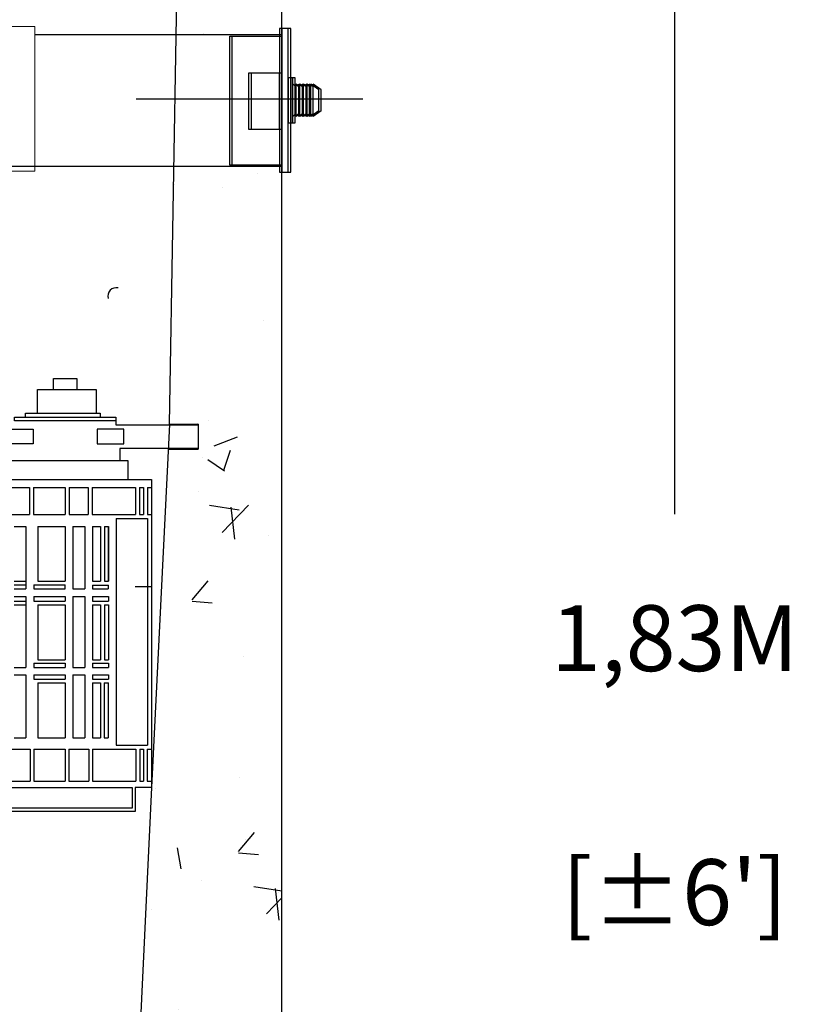
# Model space of a CAD drawing. Units: millimetres. Extents: x 21720638 to 22009701, y 1338898 to 1406060.
# Drawn here: x 21729918 to 21730510, y 1365853 to 1366600 of the extents above; entities that cross this region are included whole.
import ezdxf

# ---------------------------------------------------------------- set-up
doc = ezdxf.new("R2010")
doc.units = ezdxf.units.MM
doc.header["$LTSCALE"] = 0.5
doc.header["$PDMODE"] = 3
doc.linetypes.add('CENTER2', pattern=[28.575, 19.05, -3.175, 3.175, -3.175])
doc.styles.add('ROMANS', font='ROMANS')
doc.styles.add('STYLUSBT', font='stylu.ttf')
doc.dimstyles.new('Copie de mm-100', dxfattribs={"dimscale": 100, "dimtxt": 0.5, "dimasz": 0.5, "dimexe": 0.2, "dimexo": 0.5, "dimtad": 0, "dimtih": 1, "dimtoh": 1, "dimlfac": 0.001, "dimzin": 1, "dimtxsty": 'STYLUSBT', "dimcen": 2.5, "dimadec": 0, "dimazin": 0, "dimtfac": 1, "dimtofl": 0, "dimtmove": 0, "dimatfit": 3, "dimfxl": 1, "dimarcsym": 0})

# ---------------------------------------------------------------- blocks, each defined once
blk = doc.blocks.new('*D96')
at = {"color": 0, "linetype": 'Continuous', "lineweight": -2, "transparency": 16777216}
for p, q in [((21730117.48, 1366946.46), (21730435.81, 1366946.46)), ((21730415.81, 1366896.46), (21730415.81, 1366224.92)), ((21730415.81, 1365167.66), (21730415.81, 1365839.2)), ((21730117.48, 1365117.66), (21730435.81, 1365117.66))]:
    blk.add_line(p, q, dxfattribs=at)
at = {"color": 0, "linetype": 'Continuous', "transparency": 16777216}
for points in [[(21730407.48, 1366896.46), (21730424.14, 1366896.46), (21730415.81, 1366946.46)], [(21730407.48, 1365167.66), (21730424.14, 1365167.66), (21730415.81, 1365117.66)]]:
    blk.add_solid(points, dxfattribs=at)
at = {"layer": 'Defpoints', "color": 0, "linetype": 'Continuous', "transparency": 16777216}
for p in [(21730067.48, 1366946.46), (21730067.48, 1365117.66), (21730415.81, 1365117.66)]:
    blk.add_point(p, dxfattribs=at)
at = {"color": 0, "linetype": 'Continuous', "transparency": 16777216, "char_height": 50, "attachment_point": 5, "style": 'ROMANS'}
for s, insert in [('1,83M', (21730415.81, 1366124.32)), ("[±6']", (21730415.81, 1365931.46))]:
    blk.add_mtext(s, dxfattribs=dict(at, insert=insert))
blk = doc.blocks.new('filtre h-k-prof')
at = {"color": 0, "linetype": 'Continuous'}
for p, q in [((13217741.65, 1247862.87), (13217741.65, 1247857.02)), ((13217741.65, 1247857.02), (13217804.23, 1247857.02)), ((13217804.23, 1247857.02), (13217804.23, 1247839.14)), ((13217804.23, 1247839.14), (13217744.76, 1247839.14)), ((13217744.76, 1247839.14), (13217744.76, 1247829.89)), ((13217661.57, 1247829.89), (13217744.76, 1247829.89))]:
    blk.add_line(p, q, dxfattribs=at)
at = {"color": 253, "linetype": 'Continuous'}
for p, q in [((13217237.29, 1247829.89), (13217750.74, 1247829.89)), ((13217750.74, 1247829.89), (13217750.74, 1247815.52)), ((13217237.29, 1247815.52), (13217750.74, 1247815.52)), ((13217750.74, 1247815.52), (13217768.88, 1247815.52)), ((13217768.88, 1247815.52), (13217768.88, 1247581.61)), ((13217661.52, 1247809.5), (13217676.12, 1247809.5)), ((13217676.12, 1247809.5), (13217676.12, 1247788.96)), ((13217679.09, 1247809.5), (13217703.23, 1247809.5)), ((13217679.09, 1247809.5), (13217679.09, 1247788.96)), ((13217703.23, 1247809.5), (13217703.23, 1247788.96)), ((13217706.2, 1247809.5), (13217720.8, 1247809.5)), ((13217706.2, 1247809.5), (13217706.2, 1247788.96)), ((13217720.8, 1247809.5), (13217720.8, 1247788.96)), ((13217723.77, 1247809.5), (13217756.78, 1247809.5)), ((13217723.77, 1247809.5), (13217723.77, 1247788.96)), ((13217756.78, 1247809.5), (13217756.78, 1247788.96)), ((13217759.75, 1247809.5), (13217762.73, 1247809.5)), ((13217759.75, 1247809.5), (13217759.75, 1247788.96)), ((13217762.73, 1247809.5), (13217762.73, 1247788.96)), ((13217765.7, 1247809.5), (13217768.88, 1247809.5)), ((13217765.7, 1247809.5), (13217765.7, 1247788.96)), ((13217661.52, 1247788.96), (13217676.12, 1247788.96)), ((13217679.09, 1247788.96), (13217703.23, 1247788.96)), ((13217706.2, 1247788.96), (13217720.8, 1247788.96)), ((13217723.77, 1247788.96), (13217756.78, 1247788.96)), ((13217741.9, 1247786.03), (13217741.9, 1247613.93)), ((13217741.9, 1247786.03), (13217765.7, 1247786.03)), ((13217759.75, 1247788.96), (13217762.73, 1247788.96)), ((13217765.7, 1247788.96), (13217768.88, 1247788.96)), ((13217765.7, 1247786.03), (13217765.7, 1247613.93)), ((13217664.39, 1247779.85), (13217673.47, 1247779.85)), ((13217673.47, 1247779.85), (13217673.47, 1247732.47)), ((13217682.39, 1247779.85), (13217682.39, 1247738.39)), ((13217682.39, 1247779.85), (13217703.22, 1247779.85)), ((13217703.22, 1247779.85), (13217703.22, 1247738.39)), ((13217709.18, 1247779.85), (13217709.18, 1247732.47)), ((13217709.18, 1247779.85), (13217718.12, 1247779.85)), ((13217718.12, 1247779.85), (13217718.12, 1247732.47)), ((13217723.97, 1247779.85), (13217723.97, 1247738.39)), ((13217723.97, 1247779.85), (13217730.04, 1247779.85)), ((13217730.04, 1247779.85), (13217730.04, 1247738.39)), ((13217733.02, 1247779.85), (13217733.02, 1247738.39)), ((13217733.02, 1247779.85), (13217736.11, 1247779.85)), ((13217736.02, 1247779.85), (13217736.02, 1247738.39)), ((13217736.11, 1247779.85), (13217736.11, 1247738.39)), ((13217664.39, 1247738.39), (13217673.47, 1247738.39)), ((13217664.39, 1247735.52), (13217673.47, 1247735.52)), ((13217664.39, 1247732.47), (13217673.47, 1247732.47)), ((13217679.31, 1247735.52), (13217703.22, 1247735.52)), ((13217679.31, 1247735.52), (13217679.31, 1247732.47)), ((13217679.31, 1247732.47), (13217703.22, 1247732.47)), ((13217682.39, 1247738.39), (13217703.22, 1247738.39)), ((13217703.22, 1247732.47), (13217703.22, 1247735.52)), ((13217709.18, 1247732.47), (13217718.12, 1247732.47)), ((13217723.97, 1247738.39), (13217730.04, 1247738.39)), ((13217723.97, 1247735.34), (13217723.97, 1247732.47)), ((13217723.97, 1247735.34), (13217736.11, 1247735.34)), ((13217723.97, 1247732.47), (13217736.02, 1247732.47)), ((13217733.02, 1247738.39), (13217736.11, 1247738.39)), ((13217736.02, 1247735.34), (13217736.02, 1247732.47)), ((13217664.39, 1247726.76), (13217673.47, 1247726.76)), ((13217673.47, 1247726.76), (13217673.47, 1247672.88)), ((13217679.31, 1247726.76), (13217703.22, 1247726.76)), ((13217679.31, 1247726.76), (13217679.31, 1247723.25)), ((13217703.22, 1247726.76), (13217703.22, 1247723.25)), ((13217709.18, 1247726.76), (13217718.12, 1247726.76)), ((13217709.18, 1247726.76), (13217709.18, 1247672.88)), ((13217718.12, 1247726.76), (13217718.12, 1247672.88)), ((13217723.97, 1247726.76), (13217736.11, 1247726.76)), ((13217723.97, 1247726.76), (13217723.97, 1247723.25)), ((13217736.11, 1247726.76), (13217736.11, 1247723.25)), ((13217664.39, 1247723.25), (13217673.47, 1247723.25)), ((13217664.39, 1247720.38), (13217673.47, 1247720.38)), ((13217679.31, 1247723.25), (13217703.22, 1247723.25)), ((13217682.39, 1247720.38), (13217703.22, 1247720.38)), ((13217682.39, 1247720.38), (13217682.39, 1247678.62)), ((13217703.22, 1247720.38), (13217703.22, 1247678.62)), ((13217723.97, 1247723.25), (13217736.11, 1247723.25)), ((13217723.97, 1247720.38), (13217730.04, 1247720.38)), ((13217723.97, 1247720.38), (13217723.97, 1247678.62)), ((13217730.04, 1247720.38), (13217730.04, 1247678.62)), ((13217733.02, 1247720.38), (13217736.11, 1247720.38)), ((13217733.02, 1247720.38), (13217733.02, 1247678.62)), ((13217736.11, 1247720.38), (13217736.11, 1247678.62)), ((13217664.39, 1247672.88), (13217673.47, 1247672.88)), ((13217679.39, 1247676.01), (13217703.22, 1247676.01)), ((13217679.39, 1247676.01), (13217679.39, 1247672.88)), ((13217679.39, 1247672.88), (13217703.22, 1247672.88)), ((13217682.39, 1247678.62), (13217703.22, 1247678.62)), ((13217703.22, 1247676.01), (13217703.22, 1247672.88)), ((13217709.18, 1247672.88), (13217718.12, 1247672.88)), ((13217723.97, 1247678.62), (13217730.04, 1247678.62)), ((13217723.97, 1247676.01), (13217736.11, 1247676.01)), ((13217723.97, 1247676.01), (13217723.97, 1247672.88)), ((13217723.97, 1247672.88), (13217736.11, 1247672.88)), ((13217733.02, 1247678.62), (13217736.11, 1247678.62)), ((13217736.11, 1247676.01), (13217736.11, 1247672.88)), ((13217664.39, 1247667.3), (13217673.47, 1247667.3)), ((13217673.47, 1247667.3), (13217673.47, 1247619.43)), ((13217679.39, 1247667.3), (13217703.22, 1247667.3)), ((13217679.39, 1247667.3), (13217679.39, 1247664)), ((13217703.22, 1247667.3), (13217703.22, 1247664)), ((13217709.18, 1247667.3), (13217709.18, 1247619.43)), ((13217709.18, 1247667.3), (13217718.12, 1247667.3)), ((13217718.12, 1247667.3), (13217718.12, 1247619.43)), ((13217723.97, 1247667.3), (13217723.97, 1247664)), ((13217723.97, 1247667.3), (13217736.11, 1247667.3)), ((13217736.11, 1247667.3), (13217736.11, 1247664)), ((13217679.39, 1247664), (13217703.22, 1247664)), ((13217682.39, 1247661.17), (13217703.22, 1247661.17)), ((13217682.39, 1247661.17), (13217682.39, 1247619.43)), ((13217703.22, 1247661.17), (13217703.22, 1247619.43)), ((13217723.97, 1247664), (13217736.11, 1247664)), ((13217723.97, 1247661.17), (13217730.1, 1247661.17)), ((13217723.97, 1247661.17), (13217723.97, 1247619.43)), ((13217730.1, 1247661.17), (13217730.1, 1247619.43)), ((13217732.97, 1247661.17), (13217736.11, 1247661.17)), ((13217732.97, 1247661.17), (13217732.97, 1247619.43)), ((13217736.01, 1247661.17), (13217736.01, 1247619.43)), ((13217664.39, 1247619.43), (13217673.47, 1247619.43)), ((13217682.39, 1247619.43), (13217703.22, 1247619.43)), ((13217709.18, 1247619.43), (13217718.12, 1247619.43)), ((13217723.97, 1247619.43), (13217730.1, 1247619.43)), ((13217732.97, 1247619.43), (13217736.01, 1247619.43)), ((13217741.9, 1247613.93), (13217765.7, 1247613.93)), ((13217661.48, 1247610.78), (13217676.55, 1247610.78)), ((13217676.55, 1247610.78), (13217676.55, 1247586.61)), ((13217679.41, 1247610.78), (13217703.19, 1247610.78)), ((13217679.41, 1247610.78), (13217679.41, 1247586.61)), ((13217703.19, 1247610.78), (13217703.19, 1247586.61)), ((13217706.05, 1247610.78), (13217721.23, 1247610.78)), ((13217706.05, 1247610.78), (13217706.05, 1247586.61)), ((13217721.23, 1247610.78), (13217721.23, 1247586.61)), ((13217724.09, 1247610.78), (13217756.98, 1247610.78)), ((13217724.09, 1247610.78), (13217724.09, 1247586.61)), ((13217756.98, 1247610.78), (13217756.98, 1247586.61)), ((13217759.84, 1247610.78), (13217762.72, 1247610.78)), ((13217759.84, 1247610.78), (13217759.84, 1247586.61)), ((13217762.72, 1247610.78), (13217762.72, 1247586.61)), ((13217765.59, 1247610.78), (13217768.88, 1247610.78)), ((13217765.59, 1247610.78), (13217765.59, 1247586.61)), ((13217661.48, 1247586.61), (13217676.55, 1247586.61)), ((13217679.41, 1247586.61), (13217703.19, 1247586.61)), ((13217706.05, 1247586.61), (13217721.23, 1247586.61)), ((13217724.09, 1247586.61), (13217756.98, 1247586.61)), ((13217759.84, 1247586.61), (13217762.72, 1247586.61)), ((13217765.59, 1247586.61), (13217768.88, 1247586.61)), ((13217232.25, 1247581.61), (13217754.04, 1247581.61)), ((13217754.04, 1247581.61), (13217754.04, 1247566.12)), ((13217768.88, 1247581.61), (13217756.42, 1247581.61)), ((13217756.42, 1247581.61), (13217756.42, 1247563.52)), ((13217756.42, 1247563.52), (13217229.87, 1247563.52)), ((13217754.04, 1247566.12), (13217232.25, 1247566.12))]:
    blk.add_line(p, q, dxfattribs=at)
at = {"color": 0, "linetype": 'Continuous'}
for points in [[(13217694.29, 1247883.86), (13217694.29, 1247892.34), (13217712.04, 1247892.34), (13217712.04, 1247883.86)], [(13217682.16, 1247865.94), (13217682.16, 1247883.86), (13217726.79, 1247883.86), (13217726.79, 1247865.94)], [(13217673.13, 1247862.87), (13217673.13, 1247865.94), (13217729.84, 1247865.94), (13217729.84, 1247862.87)]]:
    blk.add_lwpolyline(points, dxfattribs=at)
for points in [[(13217664.68, 1247862.87), (13217741.65, 1247862.87), (13217741.65, 1247860.09), (13217664.68, 1247860.09)], [(13217658.65, 1247853.82), (13217678.86, 1247853.82), (13217678.86, 1247842.64), (13217658.65, 1247842.64)], [(13217747.68, 1247853.82), (13217727.47, 1247853.82), (13217727.47, 1247842.64), (13217747.68, 1247842.64)]]:
    blk.add_lwpolyline(points, close=True, dxfattribs=at)
blk = doc.blocks.new('A$C16F2559D')
at = {"color": 0, "linetype": 'Continuous', "lineweight": 0, "extrusion": (2.22045e-16, 1, -2.22045e-16)}
for p, q in [((6134.33, -3057.2), (6134.33, -2994.68)), ((6136.95, -2992.06), (6163.83, -2992.06)), ((6166.44, -3057.2), (6166.44, -2994.68)), ((6107.33, -3049.98), (6107.33, -3004.89)), ((6107.33, -3004.89), (6134.33, -3004.89)), ((6166.44, -3004.89), (6193.44, -3004.89)), ((6193.44, -3049.98), (6193.44, -3004.89)), ((6107.33, -3006.09), (6052.22, -3006.09)), ((6193.44, -3006.09), (6248.56, -3006.09)), ((6027.01, -3086.42), (6027.01, -3031.3)), ((6077.43, -3056.51), (6052.22, -3031.3)), ((6223.35, -3056.51), (6248.56, -3031.3)), ((6273.77, -3086.42), (6273.77, -3031.3)), ((6107.33, -3057.72), (6107.33, -3049.98)), ((6193.44, -3057.72), (6193.44, -3049.98)), ((6077.43, -3086.42), (6077.43, -3056.51)), ((6107.33, -3056.51), (6077.43, -3056.51)), ((6103.64, -3062.32), (6103.64, -3056.51)), ((6107.33, -3057.72), (6134.33, -3057.72)), ((6113.34, -3062.32), (6113.34, -3057.72)), ((6124.01, -3062.32), (6124.01, -3057.72)), ((6124.97, -3062.32), (6124.97, -3057.72)), ((6134.33, -3067.93), (6134.33, -3057.2)), ((6166.44, -3067.93), (6166.44, -3057.2)), ((6166.44, -3057.72), (6193.44, -3057.72)), ((6193.44, -3056.51), (6223.35, -3056.51)), ((6223.35, -3086.42), (6223.35, -3056.51)), ((6103.64, -3062.32), (6113.34, -3062.32)), ((6105.31, -3063.47), (6105.31, -3062.32)), ((6105.31, -3065.9), (6105.31, -3064.47)), ((6113.34, -3062.32), (6124.01, -3062.32)), ((6123.31, -3062.4), (6123.31, -3062.32)), ((6123.31, -3064.82), (6123.31, -3063.53)), ((6124.01, -3062.32), (6124.97, -3062.32)), ((6103.64, -3067.56), (6113.34, -3067.56)), ((6103.64, -3072.56), (6103.64, -3067.56)), ((6103.64, -3072.56), (6113.34, -3072.56)), ((6105.31, -3067.56), (6105.31, -3066.9)), ((6113.34, -3067.56), (6124.01, -3067.56)), ((6113.34, -3072.56), (6113.34, -3067.56)), ((6113.34, -3072.56), (6124.01, -3072.56)), ((6123.31, -3067.25), (6123.31, -3065.96)), ((6123.31, -3073.12), (6123.31, -3072.56)), ((6124.01, -3067.56), (6124.97, -3067.56)), ((6124.01, -3072.56), (6124.01, -3067.56)), ((6124.01, -3072.56), (6124.97, -3072.56)), ((6124.97, -3072.56), (6124.97, -3067.56)), ((6136.95, -3070.55), (6163.83, -3070.55)), ((6137.42, -3073.94), (6091.19, -3073.94)), ((6091.19, -3083.34), (6091.19, -3073.94)), ((6105.31, -3073.94), (6105.31, -3073.08)), ((6137.42, -3083.34), (6137.42, -3073.94)), ((6077.43, -3086.42), (6027.01, -3086.42)), ((6031.13, -3174.11), (6031.13, -3086.42)), ((6073.3, -3174.11), (6073.3, -3086.42)), ((6137.42, -3083.34), (6091.19, -3083.34)), ((6093.38, -3133.6), (6093.38, -3083.34)), ((6135.23, -3133.6), (6135.23, -3083.34)), ((6273.77, -3086.42), (6223.35, -3086.42)), ((6224.31, -3092), (6224.31, -3086.42)), ((6272.81, -3092), (6272.81, -3086.42)), ((6273.33, -3092), (6223.78, -3092)), ((6223.78, -3098.57), (6223.78, -3092)), ((6273.33, -3098.57), (6273.33, -3092)), ((6223.78, -3098.57), (6273.33, -3098.57)), ((6224.31, -3158.41), (6224.31, -3098.57)), ((6272.81, -3158.41), (6272.81, -3098.57)), ((6135.23, -3133.6), (6093.38, -3133.6)), ((6097.6, -3226.39), (6097.6, -3133.6)), ((6131.01, -3265.63), (6131.01, -3133.6)), ((6273.33, -3158.41), (6223.78, -3158.41)), ((6223.78, -3164.98), (6223.78, -3158.41)), ((6273.33, -3164.98), (6273.33, -3158.41)), ((6223.78, -3164.98), (6273.33, -3164.98)), ((6224.31, -3173.73), (6224.31, -3164.98)), ((6272.81, -3173.73), (6272.81, -3164.98)), ((6027.01, -3174.11), (6077.43, -3174.11)), ((6027.01, -3174.11), (6027.01, -3216.66)), ((6077.43, -3174.11), (6077.43, -3206.21)), ((6224.31, -3173.73), (6248.56, -3173.73)), ((6227.48, -3208.88), (6227.48, -3173.73)), ((6248.56, -3173.73), (6272.81, -3173.73)), ((6269.64, -3208.88), (6269.64, -3173.73)), ((6052.22, -3216.66), (6077.43, -3206.21)), ((6100.13, -3228.92), (6077.43, -3206.21)), ((6223.35, -3208.88), (6273.77, -3208.88)), ((6223.35, -3208.88), (6223.35, -3251.42)), ((6273.77, -3208.88), (6273.77, -3240.98)), ((6100.13, -3228.92), (6064.47, -3264.57)), ((6064.47, -3264.57), (6034.39, -3234.48)), ((6279.45, -3414.08), (6097.21, -3231.83)), ((6097.6, -3232.23), (6097.6, -3231.44)), ((6248.56, -3251.42), (6273.77, -3240.98)), ((6296.47, -3263.68), (6273.77, -3240.98)), ((6233.57, -3427.83), (6067.39, -3261.65)), ((6296.47, -3263.68), (6260.82, -3299.33)), ((6351.43, -3324.48), (6293.55, -3266.6)), ((6260.82, -3299.33), (6230.73, -3269.25)), ((6097.6, -3341.27), (6097.6, -3291.86)), ((6321.62, -3354.3), (6263.73, -3296.41)), ((6131.01, -3341.27), (6131.01, -3325.26)), ((6318.7, -3357.21), (6354.35, -3321.56)), ((6354.35, -3321.56), (6384.44, -3351.65)), ((6092.92, -3341.27), (6135.69, -3341.27)), ((6092.92, -3341.27), (6092.92, -3426.87)), ((6135.69, -3341.27), (6135.69, -3362.68)), ((6135.69, -3362.68), (6114.31, -3384.07)), ((6157.1, -3362.68), (6135.69, -3362.68)), ((6157.1, -3362.68), (6157.1, -3405.45)), ((6318.7, -3357.21), (6341.4, -3379.92)), ((6157.1, -3367.37), (6160.7, -3367.37)), ((6160.7, -3403.72), (6160.7, -3364.41)), ((6160.7, -3364.41), (6166.04, -3364.41)), ((6166.04, -3403.72), (6166.04, -3364.41)), ((6366.61, -3369.47), (6341.4, -3379.92)), ((6391.82, -3412.02), (6391.82, -3369.47)), ((6171.04, -3375.57), (6166.04, -3375.57)), ((6171.04, -3375.57), (6171.04, -3384.07)), ((6114.31, -3384.07), (6135.69, -3405.45)), ((6171.04, -3384.07), (6166.04, -3384.07)), ((6185.82, -3380.07), (6171.04, -3380.07)), ((6171.04, -3384.07), (6171.04, -3392.57)), ((6341.4, -3412.02), (6341.4, -3379.92)), ((6171.04, -3392.57), (6166.04, -3392.57)), ((6191.04, -3388.07), (6171.04, -3388.07)), ((6157.1, -3400.77), (6160.7, -3400.77)), ((5996.82, -3402.72), (5996.82, -3602.72)), ((6084.17, -3402.72), (5996.82, -3402.72)), ((6003.17, -3409.07), (6077.82, -3409.07)), ((6003.17, -3602.72), (6003.17, -3409.07)), ((6077.82, -3409.07), (6077.82, -3702.72)), ((6084.17, -3477.72), (6084.17, -3402.72)), ((6157.1, -3405.45), (6135.69, -3405.45)), ((6135.69, -3405.45), (6135.69, -3426.46)), ((6160.7, -3403.72), (6166.04, -3403.72)), ((6205.04, -3416.57), (6205.04, -3402.07)), ((6213.04, -3416.57), (6213.04, -3407.29)), ((6216.29, -3416.57), (6201.79, -3416.57)), ((6201.79, -3416.57), (6201.79, -3417.57)), ((6216.29, -3416.57), (6216.29, -3417.57)), ((6265.7, -3427.83), (6282.38, -3411.15)), ((6282.38, -3411.15), (6299.06, -3427.83)), ((6391.82, -3412.02), (6341.4, -3412.02)), ((6345.53, -3448.9), (6345.53, -3412.02)), ((6387.69, -3448.9), (6387.69, -3412.02)), ((6201.79, -3417.57), (6216.29, -3417.57)), ((6205.04, -3426.46), (6205.04, -3417.57)), ((6213.04, -3426.46), (6213.04, -3417.57)), ((6091.19, -3429.43), (6095.83, -3429.43)), ((6091.19, -3429.43), (6091.19, -3438.83)), ((6092.92, -3426.87), (6095.83, -3426.87)), ((6096.3, -3426.46), (6095.83, -3426.46)), ((6095.83, -3466.66), (6095.83, -3426.46)), ((6096.3, -3426.46), (6173.37, -3426.46)), ((6096.3, -3466.66), (6096.3, -3426.46)), ((6173.37, -3426.46), (6173.37, -3466.66)), ((6223.28, -3426.46), (6173.37, -3426.46)), ((6263.65, -3427.83), (6191.89, -3427.83)), ((6223.28, -3427.83), (6223.28, -3426.46)), ((6304.51, -3427.83), (6263.65, -3427.83)), ((6091.19, -3438.83), (6095.83, -3438.83)), ((6263.65, -3435.23), (6191.89, -3435.23)), ((6211.68, -3436.18), (6223.01, -3436.18)), ((6223.28, -3436.19), (6223.28, -3435.23)), ((6249.64, -3443.89), (6240.97, -3435.23)), ((6246.73, -3446.8), (6258.3, -3435.23)), ((6263.65, -3435.23), (6304.51, -3435.23)), ((6306.1, -3434.87), (6312.46, -3441.23)), ((6275.91, -3473.21), (6223.79, -3451.03)), ((6246.73, -3446.8), (6269.43, -3469.5)), ((6341.4, -3448.9), (6391.82, -3448.9)), ((6341.4, -3448.9), (6341.4, -3504.02)), ((6391.82, -3448.9), (6391.82, -3478.81)), ((6420.27, -3447.96), (6420.27, -3560.08)), ((6429.07, -3447.96), (6420.27, -3447.96)), ((6429.07, -3447.96), (6429.07, -3560.08)), ((6431.77, -3452.59), (6429.07, -3452.59)), ((6431.77, -3449.11), (6431.77, -3504.02)), ((6431.77, -3449.11), (6556.54, -3449.11)), ((6556.54, -3504.02), (6556.54, -3449.11)), ((6275.16, -3477.24), (6222.75, -3454.94)), ((6269.43, -3469.5), (6294.64, -3459.06)), ((6319.85, -3501.61), (6319.85, -3459.06)), ((6090.73, -3466.66), (6090.51, -3485.27)), ((6090.73, -3466.66), (6209.98, -3466.66)), ((6228.23, -3466.66), (6228.38, -3466.66)), ((6228.38, -3466.66), (6229.87, -3591.16)), ((6215.95, -3469.57), (6223.01, -3469.57)), ((6269.43, -3470.45), (6269.43, -3469.5)), ((6269.43, -3492.37), (6269.43, -3474.8)), ((6280.32, -3471.6), (6277.94, -3471.7)), ((6280.72, -3475.25), (6280.69, -3475.24)), ((6267.82, -3696.37), (6084.17, -3477.72)), ((6276.63, -3490.65), (6276.63, -3481.07)), ((6280.71, -3481.77), (6280.35, -3481.79)), ((6280.63, -3490.65), (6280.63, -3481.77)), ((6391.82, -3478.81), (6366.61, -3504.02)), ((6420.27, -3478.81), (6391.82, -3478.81)), ((6319.85, -3501.61), (6299.11, -3501.61)), ((6315.72, -3573.47), (6315.72, -3501.61)), ((6431.77, -3504.02), (6431.77, -3558.93)), ((6556.54, -3558.93), (6556.54, -3504.02)), ((6254.12, -3515.07), (6254.12, -3612.71)), ((6303.14, -3515.07), (6303.14, -3612.71)), ((6420.27, -3529.23), (6366.61, -3529.23)), ((6431.77, -3555.46), (6429.07, -3555.46)), ((6429.07, -3560.08), (6420.27, -3560.08)), ((6431.77, -3558.93), (6556.54, -3558.93)), ((6320.04, -3573.47), (6303.14, -3573.47)), ((6320.04, -3601.28), (6320.04, -3573.47)), ((6237.26, -3591.16), (6179.45, -3591.16)), ((6237.26, -3604.16), (6237.26, -3591.16)), ((5996.82, -3602.72), (6003.17, -3602.72)), ((6321.62, -3601.28), (6303.14, -3601.28)), ((6321.62, -3606.87), (6321.62, -3601.28)), ((6237.26, -3604.16), (6190.37, -3604.16)), ((6235.56, -3623.86), (6235.56, -3604.16)), ((6321.62, -3606.87), (6303.14, -3606.87)), ((6318.77, -3607.97), (6303.14, -3607.97)), ((6317, -3609.07), (6303.14, -3609.07)), ((6318.77, -3610.18), (6303.14, -3610.18)), ((6315.72, -3606.87), (6315.72, -3606.87)), ((6317, -3606.87), (6318.77, -3607.97)), ((6317, -3609.07), (6318.77, -3607.97)), ((6317, -3609.07), (6318.77, -3610.18)), ((6317.2, -3611.16), (6318.77, -3610.18)), ((6303.14, -3611.16), (6323, -3611.16)), ((6323, -3642.86), (6323, -3611.16)), ((6076.56, -3623.86), (6077.82, -3623.86)), ((6076.56, -3623.86), (6076.56, -3642.86)), ((6206.91, -3623.86), (6238.15, -3623.86)), ((6256.81, -3623.86), (6238.15, -3623.86)), ((6295.78, -3642.86), (6295.78, -3630.22)), ((6265.88, -3642.86), (6265.88, -3633.63)), ((6276.63, -3648.12), (6276.63, -3637.13)), ((6280.63, -3648.12), (6280.63, -3637.13)), ((6288.66, -3642.86), (6288.66, -3635.07)), ((6076.56, -3642.86), (6077.82, -3642.86)), ((6076.56, -3642.86), (6077.82, -3642.86)), ((6076.56, -3642.86), (6076.56, -3648.16)), ((6077.82, -3648.16), (6076.56, -3648.16)), ((6222.87, -3642.86), (6238.15, -3642.86)), ((6222.87, -3642.86), (6238.15, -3642.86)), ((6227.3, -3648.12), (6276.95, -3648.12)), ((6265.88, -3642.86), (6238.15, -3642.86)), ((6265.88, -3642.86), (6238.15, -3642.86)), ((6276.63, -3642.86), (6265.88, -3642.86)), ((6265.88, -3648.12), (6265.88, -3642.86)), ((6276.63, -3642.86), (6265.88, -3642.86)), ((6276.95, -3648.12), (6301.35, -3648.12)), ((6276.95, -3658.81), (6276.95, -3648.12)), ((6284.64, -3642.86), (6280.63, -3642.86)), ((6284.64, -3642.86), (6280.63, -3642.86)), ((6284.64, -3642.86), (6288.66, -3642.86)), ((6284.64, -3642.86), (6288.66, -3642.86)), ((6288.66, -3642.86), (6295.78, -3642.86)), ((6295.78, -3642.86), (6302.43, -3642.86)), ((6301.35, -3648.12), (6301.35, -3658.81)), ((6323.49, -3648.16), (6301.35, -3648.16)), ((6302.43, -3642.86), (6316.35, -3642.86)), ((6316.35, -3642.86), (6323, -3642.86)), ((6320.49, -3648.16), (6320.49, -3666.37)), ((6323, -3642.86), (6323.49, -3642.86)), ((6323.49, -3642.86), (6323.49, -3648.16)), ((6276.95, -3658.81), (6236.27, -3658.81)), ((6266.75, -3666.37), (6266.75, -3658.81)), ((6301.35, -3658.81), (6276.95, -3658.81)), ((6242.62, -3666.37), (6266.75, -3666.37)), ((6285.68, -3666.37), (6266.75, -3666.37)), ((6283.84, -3686.84), (6283.84, -3666.37)), ((6285.68, -3666.37), (6320.49, -3666.37)), ((6305.44, -3686.84), (6305.44, -3666.37)), ((6267.82, -3686.84), (6317.82, -3686.84)), ((6267.82, -3696.37), (6267.82, -3686.84)), ((6317.82, -3696.37), (6317.82, -3686.84)), ((6317.82, -3696.37), (6267.82, -3696.37)), ((6317.82, -3702.72), (6317.82, -3696.37)), ((6077.82, -3702.72), (6317.82, -3702.72))]:
    blk.add_line(p, q, dxfattribs=at)
at = {"color": 0, "linetype": 'Continuous', "lineweight": 0, "extrusion": (-4.93038e-32, -2.22045e-16, -1)}
for centre, radius, start, end in [((-6136.95, -2994.68), 2.62, 0, 90), ((-6163.83, -2994.68), 2.62, 90, 180), ((-6052.22, -3031.3), 25.21, 0, 90), ((-6248.56, -3031.3), 25.21, 90, 180), ((-6136.95, -3067.93), 2.62, 270, 0), ((-6163.83, -3067.93), 2.62, 180, 270), ((-6052.22, -3216.66), 25.21, 315, 0), ((-6248.56, -3251.42), 25.21, 315, 0), ((-6366.61, -3369.47), 25.21, 135, 180), ((-6304.51, -3431.53), 3.7, 90, 270), ((-6294.64, -3459.06), 25.21, 135, 180), ((-6278.62, -3515.07), 24.5, 0, 85.34238), ((-6278.64, -3515.07), 24.5, 94.65762, 180), ((-6366.61, -3504.02), 25.21, 270, 0), ((-6278.62, -3612.71), 24.5, 274.65762, 0), ((-6278.64, -3612.71), 24.5, 180, 265.34238)]:
    blk.add_arc(centre, radius, start, end, dxfattribs=at)
at = {"color": 0, "linetype": 'Continuous', "lineweight": 0}
for start, end in [(77.05696, 90), (0, 12.94304)]:
    blk.add_arc((6191.04, -3402.07), 14, start, end, dxfattribs=at)
for centre, major_axis, ratio, start_param, end_param in [((6223.01, -3452.87), (0, 16.7), 0.554913, -1.570796, 4.353492), ((6223.01, -3452.87), (0, 16.7), 0.554913, -1.675605, -1.570796), ((6280.52, -3476.69), (-0.2, 5.08), 0.588313, -0.022827, 6.260358)]:
    blk.add_ellipse(centre, major_axis=major_axis, ratio=ratio, start_param=start_param, end_param=end_param, dxfattribs=at)
at = {"color": 0, "linetype": 'Continuous', "lineweight": 0, "extrusion": (-8.62817e-32, -2.22045e-16, -1)}
for centre, start_param, end_param in [((6223.01, -3452.87), -1.673835, 0), ((6279.93, -3477.1), -0.621043, 0.162801)]:
    blk.add_ellipse(centre, major_axis=(0.78, 1.84), ratio=0.557702, start_param=start_param, end_param=end_param, dxfattribs=at)
at = {"color": 0, "linetype": 'Continuous', "lineweight": 0, "extrusion": (-4.93038e-32, -2.22045e-16, -1)}
blk.add_ellipse((6278.13, -3476.78), major_axis=(-0.2, 5.08), ratio=0.588313, start_param=-2.716427, end_param=0, dxfattribs=at)
at = {"color": 0, "linetype": 'Continuous', "lineweight": 0}
for points, knots in [([(6105.31, -3064.75), (6104.82, -3064.69), (6104.62, -3064.63), (6104.74, -3064.58), (6104.85, -3064.52), (6105.25, -3064.47), (6105.92, -3064.41), (6106.58, -3064.36), (6107.5, -3064.3), (6108.6, -3064.25), (6109.69, -3064.19), (6110.96, -3064.14), (6112.29, -3064.09), (6113.69, -3064.03), (6115.15, -3063.97), (6116.54, -3063.91), (6117.86, -3063.86), (6119.12, -3063.8), (6120.19, -3063.75), (6121.27, -3063.69), (6122.16, -3063.64), (6122.8, -3063.58), (6123.43, -3063.53), (6123.81, -3063.48), (6123.89, -3063.42), (6123.9, -3063.41), (6123.91, -3063.41), (6123.91, -3063.4)], [10.640153, 10.640153, 10.640153, 10.640153, 11.07728, 11.07728, 11.07728, 11.503693, 11.503693, 11.503693, 11.9297, 11.9297, 11.9297, 12.355363, 12.355363, 12.355363, 12.800814, 12.800814, 12.800814, 13.226856, 13.226856, 13.226856, 13.65226, 13.65226, 13.65226, 14.077738, 14.077738, 14.077738, 14.137167, 14.137167, 14.137167, 14.137167]), ([(6104.71, -3063.61), (6104.71, -3063.55), (6105, -3063.5), (6105.57, -3063.44), (6106.13, -3063.39), (6106.96, -3063.33), (6107.99, -3063.28), (6109.02, -3063.23), (6110.24, -3063.17), (6111.54, -3063.12), (6112.85, -3063.06), (6114.23, -3063.01), (6115.58, -3062.95), (6116.94, -3062.9), (6118.25, -3062.84), (6119.41, -3062.79), (6120.56, -3062.73), (6121.56, -3062.68), (6122.31, -3062.62), (6123.06, -3062.57), (6123.57, -3062.51), (6123.79, -3062.46), (6123.97, -3062.41), (6123.94, -3062.36), (6123.7, -3062.32)], [11.000029, 11.000029, 11.000029, 11.000029, 11.426751, 11.426751, 11.426751, 11.853025, 11.853025, 11.853025, 12.278914, 12.278914, 12.278914, 12.704478, 12.704478, 12.704478, 13.131133, 13.131133, 13.131133, 13.556972, 13.556972, 13.556972, 13.983496, 13.983496, 13.983496, 14.348886, 14.348886, 14.348886, 14.348886]), ([(6104.71, -3066.03), (6104.71, -3065.98), (6105.02, -3065.92), (6105.61, -3065.87), (6106.19, -3065.81), (6107.03, -3065.76), (6108.07, -3065.7), (6109.1, -3065.65), (6110.33, -3065.59), (6111.64, -3065.54), (6112.95, -3065.48), (6114.34, -3065.43), (6115.69, -3065.37), (6117.1, -3065.32), (6118.46, -3065.26), (6119.65, -3065.2), (6120.78, -3065.15), (6121.75, -3065.09), (6122.46, -3065.04), (6123.18, -3064.98), (6123.65, -3064.93), (6123.82, -3064.87), (6124, -3064.82), (6123.88, -3064.76), (6123.49, -3064.71), (6123.43, -3064.7), (6123.37, -3064.69), (6123.31, -3064.68)], [4.716844, 4.716844, 4.716844, 4.716844, 5.153975, 5.153975, 5.153975, 5.580387, 5.580387, 5.580387, 6.006393, 6.006393, 6.006393, 6.432056, 6.432056, 6.432056, 6.877515, 6.877515, 6.877515, 7.303556, 7.303556, 7.303556, 7.728958, 7.728958, 7.728958, 8.154436, 8.154436, 8.154436, 8.213893, 8.213893, 8.213893, 8.213893]), ([(6105.31, -3064.61), (6105.31, -3064.55), (6105.59, -3064.5), (6106.14, -3064.44), (6106.68, -3064.39), (6107.49, -3064.33), (6108.47, -3064.28), (6109.46, -3064.22), (6110.64, -3064.16), (6111.89, -3064.11), (6112.68, -3064.07), (6113.49, -3064.04), (6114.31, -3064)], [10.995574, 10.995574, 10.995574, 10.995574, 11.429009, 11.429009, 11.429009, 11.861647, 11.861647, 11.861647, 12.294755, 12.294755, 12.294755, 12.566371, 12.566371, 12.566371, 12.566371]), ([(6114.26, -3063), (6115.56, -3062.95), (6116.86, -3062.89), (6118.05, -3062.84), (6119.23, -3062.78), (6120.29, -3062.73), (6121.13, -3062.67), (6121.98, -3062.61), (6122.61, -3062.56), (6122.96, -3062.5), (6123.19, -3062.47), (6123.31, -3062.43), (6123.31, -3062.39)], [12.566371, 12.566371, 12.566371, 12.566371, 12.999825, 12.999825, 12.999825, 13.432476, 13.432476, 13.432476, 13.865619, 13.865619, 13.865619, 14.146688, 14.146688, 14.146688, 14.146688]), ([(6114.26, -3065.43), (6115.56, -3065.37), (6116.86, -3065.32), (6118.05, -3065.26), (6119.23, -3065.21), (6120.29, -3065.15), (6121.13, -3065.1), (6121.98, -3065.04), (6122.61, -3064.98), (6122.96, -3064.93), (6123.19, -3064.89), (6123.31, -3064.86), (6123.31, -3064.82)], [6.283185, 6.283185, 6.283185, 6.283185, 6.716639, 6.716639, 6.716639, 7.149291, 7.149291, 7.149291, 7.582434, 7.582434, 7.582434, 7.863502, 7.863502, 7.863502, 7.863502]), ([(6105.31, -3067.17), (6104.82, -3067.12), (6104.62, -3067.06), (6104.74, -3067), (6104.85, -3066.95), (6105.25, -3066.89), (6105.92, -3066.84), (6106.58, -3066.78), (6107.5, -3066.73), (6108.6, -3066.67), (6109.69, -3066.62), (6110.96, -3066.57), (6112.29, -3066.51), (6113.69, -3066.45), (6115.15, -3066.4), (6116.54, -3066.34), (6117.86, -3066.28), (6119.12, -3066.23), (6120.19, -3066.17), (6121.27, -3066.12), (6122.16, -3066.06), (6122.8, -3066.01), (6123.43, -3065.96), (6123.81, -3065.9), (6123.89, -3065.85), (6123.9, -3065.84), (6123.91, -3065.83), (6123.91, -3065.82)], [4.356968, 4.356968, 4.356968, 4.356968, 4.794095, 4.794095, 4.794095, 5.220507, 5.220507, 5.220507, 5.646515, 5.646515, 5.646515, 6.072178, 6.072178, 6.072178, 6.517629, 6.517629, 6.517629, 6.943671, 6.943671, 6.943671, 7.369075, 7.369075, 7.369075, 7.794553, 7.794553, 7.794553, 7.853982, 7.853982, 7.853982, 7.853982]), ([(6105.31, -3073.08), (6105.3, -3073.03), (6105.59, -3072.98), (6106.13, -3072.94), (6106.67, -3072.89), (6107.47, -3072.84), (6108.46, -3072.79), (6109.45, -3072.74), (6110.62, -3072.7), (6111.87, -3072.65), (6112.67, -3072.62), (6113.49, -3072.59), (6114.31, -3072.56)], [42.407405, 42.407405, 42.407405, 42.407405, 42.840847, 42.840847, 42.840847, 43.273489, 43.273489, 43.273489, 43.706609, 43.706609, 43.706609, 43.981274, 43.981274, 43.981274, 43.981274]), ([(6105.31, -3067.04), (6105.31, -3066.98), (6105.59, -3066.92), (6106.14, -3066.87), (6106.68, -3066.81), (6107.49, -3066.76), (6108.47, -3066.7), (6109.46, -3066.65), (6110.64, -3066.59), (6111.89, -3066.53), (6112.68, -3066.5), (6113.49, -3066.46), (6114.31, -3066.43)], [4.712389, 4.712389, 4.712389, 4.712389, 5.145824, 5.145824, 5.145824, 5.578462, 5.578462, 5.578462, 6.01157, 6.01157, 6.01157, 6.283185, 6.283185, 6.283185, 6.283185]), ([(6120.54, -3067.56), (6121.47, -3067.5), (6122.21, -3067.45), (6122.69, -3067.39), (6123.1, -3067.34), (6123.31, -3067.29), (6123.31, -3067.24)], [0.7693595, 0.7693595, 0.7693595, 0.7693595, 1.2029042, 1.2029042, 1.2029042, 1.5803172, 1.5803172, 1.5803172, 1.5803172]), ([(6120.95, -3067.56), (6121.94, -3067.5), (6122.71, -3067.45), (6123.22, -3067.39), (6123.73, -3067.34), (6123.96, -3067.28), (6123.9, -3067.23), (6123.85, -3067.19), (6123.65, -3067.15), (6123.31, -3067.11)], [0.769359, 0.769359, 0.769359, 0.769359, 1.195109, 1.195109, 1.195109, 1.621403, 1.621403, 1.621403, 1.930707, 1.930707, 1.930707, 1.930707]), ([(6107.32, -3073.94), (6108.14, -3073.89), (6109.18, -3073.84), (6110.34, -3073.79), (6111.51, -3073.75), (6112.8, -3073.7), (6114.09, -3073.65), (6115.39, -3073.6), (6116.7, -3073.56), (6117.89, -3073.51), (6119.08, -3073.46), (6120.16, -3073.41), (6121.02, -3073.36), (6121.89, -3073.32), (6122.54, -3073.27), (6122.92, -3073.22), (6123.18, -3073.19), (6123.31, -3073.15), (6123.31, -3073.12)], [36.812273, 36.812273, 36.812273, 36.812273, 37.245061, 37.245061, 37.245061, 37.677519, 37.677519, 37.677519, 38.111009, 38.111009, 38.111009, 38.543687, 38.543687, 38.543687, 38.976895, 38.976895, 38.976895, 39.274004, 39.274004, 39.274004, 39.274004]), ([(6120.1, -3073.94), (6121.25, -3073.89), (6122.22, -3073.85), (6122.93, -3073.8), (6123.64, -3073.75), (6124.09, -3073.71), (6124.25, -3073.66), (6124.31, -3073.64), (6124.32, -3073.62), (6124.28, -3073.6)], [38.317492, 38.317492, 38.317492, 38.317492, 38.738715, 38.738715, 38.738715, 39.160194, 39.160194, 39.160194, 39.336165, 39.336165, 39.336165, 39.336165])]:
    blk.add_open_spline(points, degree=3, knots=knots, dxfattribs=at)
for points in [[(6104.71, -3064.61), (6104.71, -3064.28), (6104.71, -3063.94), (6104.71, -3063.61)], [(6105.31, -3062.32), (6105.29, -3062.32), (6105.27, -3062.32), (6105.26, -3062.32)], [(6123.91, -3062.4), (6123.91, -3062.73), (6123.91, -3063.06), (6123.91, -3063.4)], [(6123.91, -3064.82), (6123.91, -3065.16), (6123.91, -3065.49), (6123.91, -3065.82)], [(6104.33, -3072.6), (6104.3, -3072.59), (6104.3, -3072.57), (6104.33, -3072.56)], [(6105.31, -3073.09), (6104.98, -3072.93), (6104.65, -3072.76), (6104.33, -3072.6)], [(6104.71, -3067.04), (6104.71, -3066.7), (6104.71, -3066.37), (6104.71, -3066.03)], [(6123.91, -3067.25), (6123.91, -3067.35), (6123.91, -3067.45), (6123.91, -3067.56)], [(6123.31, -3073.11), (6123.63, -3073.27), (6123.96, -3073.44), (6124.28, -3073.6)], [(6124.28, -3073.64), (6124.09, -3073.74), (6123.89, -3073.84), (6123.7, -3073.94)]]:
    blk.add_open_spline(points, degree=3, dxfattribs=at)
blk = doc.blocks.new('BFR-4-HKP33-PROFIL')
at = {"linetype": 'Continuous'}
h = blk.add_hatch(dxfattribs=at)
h.set_pattern_fill('AR-CONC', color=0)
h.set_pattern_definition([(50, (-34064.57, -1593.81), (182.184669, -15.9390855), [19.05, -209.55]), (355, (-34064.57, -1593.81), (-35.2434214, 191.0568452), [15.24, -167.6405842]), (100.4514447, (-34049.38, -1595.14), (146.9412471, 175.1177519), [16.1900088, -178.0902446]), (46.1842, (-34064.57, -1543.01), (271.079041, -42.042328), [28.575, -314.325]), (96.6355576, (-34041.98, -1546.52), (237.404134, 247.4261246), [24.285023, -267.135608]), (351.1841512, (-34064.57, -1543), (237.404134, 247.4261246), [22.859967, -251.459732]), (21, (-34039.17, -1555.71), (151.6143913, -102.2651982), [19.05, -209.55]), (326, (-34039.17, -1555.71), (61.8020283, 184.1879661), [15.24, -167.64]), (71.451445, (-34026.53, -1564.23), (213.4164193, 81.9227689), [16.1900088, -178.0899376]), (37.5, (-34064.566, -1593.81), (3.08860325, 84.55503887), [0, -165.608, 0, -170.18, 0, -168.275]), (7.5, (-34064.57, -1593.81), (66.8196625, 100.1805748), [0, -97.028, 0, -161.798, 0, -64.135]), (327.5, (-34121.21, -1593.81), (135.59059517, -5.728744), [0, -63.5, 0, -198.12, 0, -262.89]), (317.5, (-34146.61, -1593.81), (148.1291814, 25.42649103), [0, -82.55, 0, -131.572, 0, -186.69])])
h.paths.add_polyline_path([(21772034.67, 1345398.23), (21771416.66, 1345398.23), (21771287.42, 1345378.23), (21770929.77, 1345378.23), (21770929.77, 1345302.23), (21772034.67, 1345302.23)])
h.paths.add_polyline_path([(21772034.67, 1346673.63), (21771952.66, 1346673.63), (21771949.36, 1346477.79), (21771971.02, 1346477.79), (21771971.02, 1346459.41), (21771971.02, 1346458.91), (21771948.42, 1346458.91), (21771935.67, 1346201.88), (21771903.68, 1345398.23), (21772034.67, 1345398.23)])
h.paths.add_polyline_path([(21771369.96, 1346458.81), (21771348.3, 1346458.81), (21771348.3, 1346477.69), (21771370.24, 1346477.69), (21771366.36, 1346791.6), (21771293.01, 1346791.6), (21771299.24, 1346526.87), (21771289.66, 1345698.61), (21771408.08, 1345680.28)])
h.paths.add_polyline_path([(21770994.41, 1346526.87), (21770998.3, 1346699.03), (21770929.77, 1346699.03), (21770929.77, 1345378.23), (21771005.77, 1345378.23)])
h.paths.add_polyline_path([(21771005.77, 1347029.43), (21770929.77, 1347029.43), (21770929.77, 1346799.03), (21771000.56, 1346799.03)])
h.paths.add_polyline_path([(21771363.42, 1347029.43), (21771287.42, 1347029.43), (21771293.01, 1346791.6), (21771366.36, 1346791.6)])
h.paths.add_polyline_path([(21772034.67, 1347029.43), (21771958.67, 1347029.43), (21771954.35, 1346773.63), (21771954.41, 1346773.63), (21772034.67, 1346773.63)])
h.paths.add_polyline_path([(21772034.67, 1347105.43), (21771585.64, 1347105.43), (21771580.26, 1347069.08), (21771539.84, 1347069.08), (21771537.76, 1347029.43), (21772034.67, 1347029.43)])
h.paths.add_polyline_path([(21771064.52, 1347105.43), (21770929.77, 1347105.43), (21770929.77, 1347029.43), (21771112.4, 1347029.43), (21771110.32, 1347069.08), (21771069.9, 1347069.08)])
at = {"color": 0, "linetype": 'Continuous'}
for p, q in [((21772034.67, 1345302.23), (21772034.67, 1347105.43)), ((21771949.36, 1346477.79), (21771958.67, 1347029.43)), ((21771847.05, 1346773.83), (21771952.19, 1346773.83)), ((21771929.06, 1346773.83), (21771954.06, 1346773.83)), ((21772034.67, 1345302.23), (21772034.67, 1346686.53)), ((21771847.05, 1346673.83), (21771950.55, 1346673.83)), ((21771929.06, 1346673.83), (21771952.43, 1346673.83)), ((21771404.07, 1346450.16), (21771917.53, 1346450.16)), ((21771935.67, 1346201.88), (21771903.68, 1345525.03))]:
    blk.add_line(p, q, dxfattribs=at)
at = {"color": 3, "linetype": 'Continuous'}
for p, q in [((21772032.8, 1346778.36), (21772032.8, 1346669.3)), ((21772039.52, 1346778.36), (21772032.8, 1346778.36)), ((21772034.67, 1346778.36), (21772034.67, 1346669.3)), ((21772041.4, 1346778.36), (21772034.67, 1346778.36)), ((21772039.52, 1346669.3), (21772039.52, 1346778.36)), ((21772041.4, 1346669.3), (21772041.4, 1346778.36)), ((21771995.01, 1346674.41), (21771995.01, 1346772.46)), ((21771995.01, 1346772.46), (21772032.8, 1346772.46)), ((21771996.88, 1346674.41), (21771996.88, 1346772.46)), ((21771996.88, 1346772.46), (21772034.67, 1346772.46)), ((21772032.8, 1346772.46), (21772032.8, 1346674.41)), ((21772034.67, 1346772.46), (21772034.67, 1346674.41)), ((21772009.34, 1346744.37), (21772009.34, 1346701.76)), ((21772032.8, 1346744.37), (21772009.34, 1346744.37)), ((21772011.21, 1346744.37), (21772011.21, 1346701.76)), ((21772034.67, 1346744.37), (21772011.21, 1346744.37)), ((21772032.8, 1346701.76), (21772032.8, 1346744.37)), ((21772034.67, 1346701.76), (21772034.67, 1346744.37)), ((21772042.87, 1346740.9), (21772039.52, 1346740.9)), ((21772039.52, 1346740.9), (21772039.52, 1346706.76)), ((21772044.74, 1346740.9), (21772041.4, 1346740.9)), ((21772041.4, 1346740.9), (21772041.4, 1346706.76)), ((21772042.87, 1346706.76), (21772042.87, 1346740.9)), ((21772044.74, 1346706.76), (21772044.74, 1346740.9)), ((21772042.87, 1346711.54), (21772042.87, 1346736.12)), ((21772045.62, 1346733.95), (21772042.87, 1346736.12)), ((21772044.74, 1346711.54), (21772044.74, 1346736.12)), ((21772047.49, 1346733.95), (21772044.74, 1346736.12)), ((21772045.62, 1346711.54), (21772045.62, 1346736.12)), ((21772048.37, 1346733.95), (21772045.62, 1346736.12)), ((21772045.62, 1346713.44), (21772045.62, 1346733.95)), ((21772047.49, 1346711.54), (21772047.49, 1346736.12)), ((21772050.24, 1346733.95), (21772047.49, 1346736.12)), ((21772047.49, 1346713.44), (21772047.49, 1346733.95)), ((21772048.37, 1346711.54), (21772048.37, 1346736.12)), ((21772051.12, 1346733.95), (21772048.37, 1346736.12)), ((21772048.37, 1346713.44), (21772048.37, 1346733.95)), ((21772050.24, 1346711.54), (21772050.24, 1346736.12)), ((21772052.99, 1346733.95), (21772050.24, 1346736.12)), ((21772050.24, 1346713.44), (21772050.24, 1346733.95)), ((21772051.12, 1346711.54), (21772051.12, 1346736.12)), ((21772053.87, 1346733.95), (21772051.12, 1346736.12)), ((21772051.12, 1346713.44), (21772051.12, 1346733.95)), ((21772052.99, 1346711.54), (21772052.99, 1346736.12)), ((21772055.74, 1346733.95), (21772052.99, 1346736.12)), ((21772052.99, 1346713.44), (21772052.99, 1346733.95)), ((21772053.87, 1346711.54), (21772053.87, 1346736.12)), ((21772056.61, 1346733.95), (21772053.87, 1346736.12)), ((21772053.87, 1346713.44), (21772053.87, 1346733.95)), ((21772055.74, 1346711.54), (21772055.74, 1346736.12)), ((21772058.49, 1346733.95), (21772055.74, 1346736.12)), ((21772055.74, 1346713.44), (21772055.74, 1346733.95)), ((21772056.61, 1346711.54), (21772056.61, 1346736.12)), ((21772062.72, 1346731.81), (21772056.61, 1346736.12)), ((21772056.61, 1346713.44), (21772056.61, 1346733.95)), ((21772058.49, 1346711.54), (21772058.49, 1346736.12)), ((21772064.59, 1346731.81), (21772058.49, 1346736.12)), ((21772058.49, 1346713.44), (21772058.49, 1346733.95)), ((21772062.72, 1346715.76), (21772062.72, 1346731.81)), ((21772064.59, 1346715.76), (21772064.59, 1346731.81)), ((21772062.72, 1346715.76), (21772056.61, 1346711.54)), ((21772064.59, 1346715.76), (21772058.49, 1346711.54)), ((21772045.62, 1346713.44), (21772042.87, 1346711.54)), ((21772047.49, 1346713.44), (21772044.74, 1346711.54)), ((21772048.37, 1346713.44), (21772045.62, 1346711.54)), ((21772050.24, 1346713.44), (21772047.49, 1346711.54)), ((21772051.12, 1346713.44), (21772048.37, 1346711.54)), ((21772052.99, 1346713.44), (21772050.24, 1346711.54)), ((21772053.87, 1346713.44), (21772051.12, 1346711.54)), ((21772055.74, 1346713.44), (21772052.99, 1346711.54)), ((21772056.61, 1346713.44), (21772053.87, 1346711.54)), ((21772058.49, 1346713.44), (21772055.74, 1346711.54)), ((21772009.34, 1346701.76), (21772032.8, 1346701.76)), ((21772011.21, 1346701.76), (21772034.67, 1346701.76)), ((21772039.52, 1346706.76), (21772042.87, 1346706.76)), ((21772041.4, 1346706.76), (21772044.74, 1346706.76)), ((21772032.8, 1346674.41), (21771995.01, 1346674.41)), ((21772034.67, 1346674.41), (21771996.88, 1346674.41)), ((21772032.78, 1346674.99), (21772032.8, 1346674.99)), ((21772034.65, 1346674.99), (21772034.67, 1346674.99)), ((21772032.8, 1346669.3), (21772039.52, 1346669.3)), ((21772034.67, 1346669.3), (21772041.4, 1346669.3))]:
    blk.add_line(p, q, dxfattribs=at)
at = {"color": 6, "linetype": 'Continuous'}
for p, q in [((21771952.19, 1346773.83), (21772032.8, 1346773.83)), ((21771954.06, 1346773.83), (21772034.67, 1346773.83)), ((21771950.55, 1346673.83), (21772032.8, 1346673.83)), ((21771952.43, 1346673.83), (21772034.67, 1346673.83))]:
    blk.add_line(p, q, dxfattribs=at)
at = {"color": 2, "linetype": 'CENTER2'}
for p, q in [((21771923.9, 1346724.82), (21772063.44, 1346724.82)), ((21771925.77, 1346724.82), (21772065.31, 1346724.82)), ((21771956.22, 1346724.82), (21772095.76, 1346724.82)), ((21771958.09, 1346724.82), (21772097.63, 1346724.82))]:
    blk.add_line(p, q, dxfattribs=at)
at = {"color": 4, "linetype": 'Continuous'}
blk.add_line((21771368.37, 1346673.83), (21771952.67, 1346673.83), dxfattribs=at)
at = {"color": 253, "linetype": 'Continuous'}
for p, q in [((21771949.36, 1346477.79), (21771935.67, 1346201.88)), ((21771949.36, 1346477.79), (21771971.02, 1346477.79)), ((21771971.02, 1346477.79), (21771970.87, 1346477.79)), ((21771971.02, 1346477.79), (21771971.02, 1346458.91)), ((21771948.42, 1346458.91), (21771971.02, 1346458.91)), ((21771935.28, 1346354.28), (21771923.21, 1346354.28))]:
    blk.add_line(p, q, dxfattribs=at)
at = {"color": 3, "linetype": 'Continuous'}
blk.add_arc((21771908.86, 1346575.11), 6.35, 77.27927, 195.52609, dxfattribs=at)
at = {"color": 0}
blk.add_blockref('A$C16F2559D', (21765290.51, 1350228.84), dxfattribs=at)
at = {"color": 253, "linetype": 'Continuous'}
blk.add_blockref('filtre h-k-prof', (8554166.79, 98620.27), dxfattribs=at)

msp = doc.modelspace()

# ---------------------------------------------------------------- block references
at = {"color": 0, "linetype": 'Continuous'}
msp.add_blockref('BFR-4-HKP33-PROFIL', (-41917.19, 19815.43), dxfattribs=at)

# ---------------------------------------------------------------- dimensions: what is measured, and where the dimension line sits
dim = msp.add_linear_dim(base=(21730415.81, 1365117.658), p1=(21730067.481, 1366946.458), p2=(21730067.481, 1365117.658), angle=270, dimstyle='Copie de mm-100', override={"dimpost": 'M\\X', "dimtxsty": 'ROMANS'}, dxfattribs=at)
dim.commit()
dim.dimension.update_dxf_attribs({"geometry": '*D96', "text_midpoint": (21730415.81, 1366032.058), "dimtype": 161})

doc.saveas('drawing.dxf')
